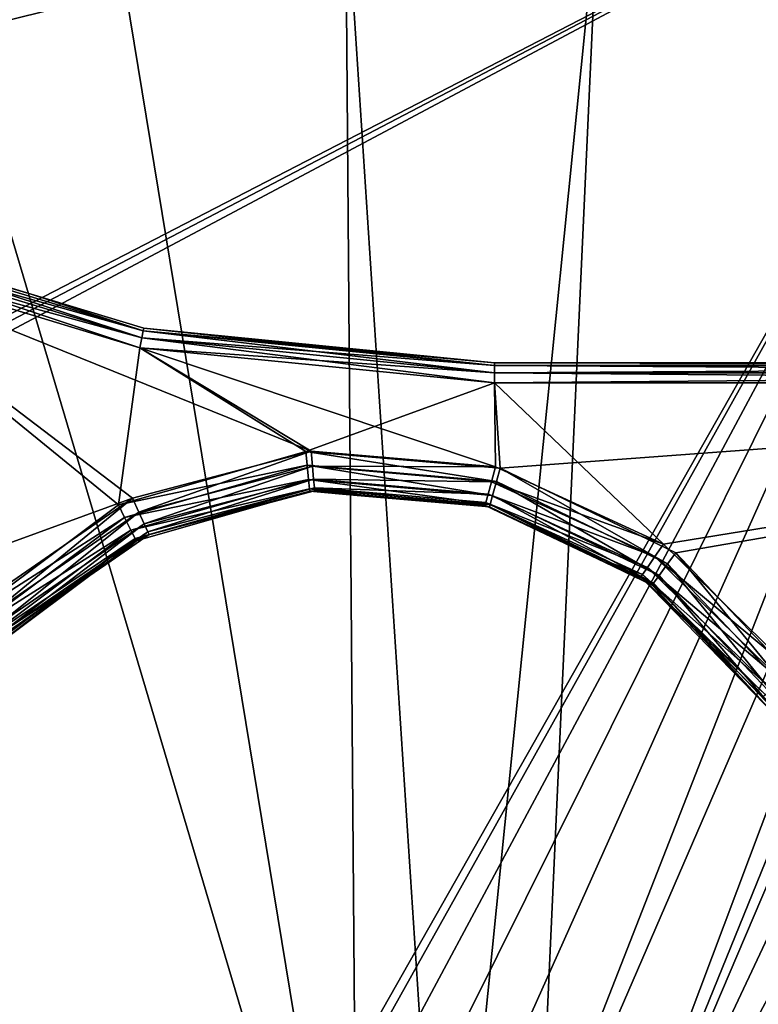
# Model space of a CAD drawing. Extents: x -100 to -48, y -92 to 14.
# Drawn here: x -71 to -68, y -40 to -35 of the extents above; entities that cross this region are included whole.
import ezdxf

# ---------------------------------------------------------------- set-up
doc = ezdxf.new("R2010")
doc.units = 0

msp = doc.modelspace()

# ---------------------------------------------------------------- linework, layer by layer
for points in [[(-68.73452, -42.342575, -45), (-68.382431, -42.612736, -45), (-64.976082, -33.520962, -45)], [(-65.224403, -33.703037, -45), (-68.73452, -42.342575, -45), (-64.976082, -33.520962, -45)], [(-64.976082, -33.520962, -45), (-68.382431, -42.612736, -45), (-68.112274, -42.964817, -45)], [(-64.976082, -33.520962, -45), (-68.112274, -42.964817, -45), (-62.184517, -46.814816, -45)], [(-65.528244, -33.82206, -45), (-68.73452, -42.342575, -45), (-65.224403, -33.703037, -45)], [(-72.066635, -33.759583, -45.799999), (-69.584518, -42.114815, -45.799999), (-78.011314, -40.314816, -45.799999)], [(-72.066635, -33.759583, -45.799999), (-70.883598, -34.218723, -45.799999), (-69.584518, -42.114815, -45.799999)], [(-65.894882, -33.866577, -45), (-69.144524, -42.172741, -45), (-65.528244, -33.82206, -45)], [(-65.528244, -33.82206, -45), (-69.144524, -42.172741, -45), (-68.73452, -42.342575, -45)], [(-65.894882, -33.866577, -45), (-79.584518, -35.010372, -45), (-82.053146, -36.583447, -45)], [(-65.894882, -33.866577, -45), (-82.053146, -36.583447, -45), (-81.683411, -37.161026, -45)], [(-65.894882, -33.866577, -45), (-81.683411, -37.161026, -45), (-81.584518, -37.714817, -45)], [(-78.184517, -40.214813, -45), (-65.894882, -33.866577, -45), (-81.584518, -37.714817, -45)], [(-78.084518, -40.241611, -45), (-65.894882, -33.866577, -45), (-78.184517, -40.214813, -45)], [(-65.894882, -33.866577, -45), (-78.084518, -40.241611, -45), (-78.011314, -40.314816, -45)], [(-78.011314, -40.314816, -45), (-71.056763, -42.964817, -45), (-65.894882, -33.866577, -45)], [(-71.056763, -42.964817, -45), (-70.786606, -42.612736, -45), (-65.894882, -33.866577, -45)], [(-65.894882, -33.866577, -45), (-70.786606, -42.612736, -45), (-70.434517, -42.342575, -45)], [(-65.894882, -33.866577, -45), (-70.434517, -42.342575, -45), (-70.024513, -42.172741, -45)], [(-70.024513, -42.172741, -45), (-69.584518, -42.114815, -45), (-65.894882, -33.866577, -45)], [(-65.894882, -33.866577, -45), (-69.584518, -42.114815, -45), (-69.144524, -42.172741, -45)], [(-69.584518, -42.114815, -45.799999), (-70.883598, -34.218723, -45.799999), (-69.645767, -34.498295, -45.799999)], [(-69.584518, -42.114815, -45.799999), (-69.645767, -34.498295, -45.799999), (-69.144524, -42.172741, -45.799999)], [(-69.144524, -42.172741, -45.799999), (-69.645767, -34.498295, -45.799999), (-68.380234, -34.592167, -45.799999)], [(-64.538567, -34.494671, -45.799999), (-68.382431, -42.612736, -45.799999), (-68.73452, -42.342575, -45.799999)], [(-68.73452, -42.342575, -45.799999), (-65.084518, -34.592167, -45.799999), (-64.538567, -34.494671, -45.799999)], [(-64.538567, -34.494671, -45.799999), (-68.112274, -42.964817, -45.799999), (-68.382431, -42.612736, -45.799999)], [(-64.538567, -34.494671, -45.799999), (-67.942444, -43.374821, -45.799999), (-68.112274, -42.964817, -45.799999)], [(-62.184517, -47.114815, -45.799999), (-67.942444, -43.374821, -45.799999), (-64.538567, -34.494671, -45.799999)], [(-69.144524, -42.172741, -45.799999), (-68.380234, -34.592167, -45.799999), (-68.73452, -42.342575, -45.799999)], [(-68.73452, -42.342575, -45.799999), (-68.380234, -34.592167, -45.799999), (-65.084518, -34.592167, -45.799999)], [(-72.362556, -36.275925, -46.986603), (-72.348549, -36.242107, -46.950001), (-70.6577, -36.75502, -46.950001)], [(-70.664841, -36.790924, -45.813396), (-72.348549, -36.242107, -45.850002), (-72.362556, -36.275925, -45.813396)], [(-72.348549, -36.242107, -46.950001), (-72.343422, -36.229729, -46.900002), (-71.217461, -36.571285, -46.900002)], [(-72.348549, -36.242107, -45.850002), (-71.217461, -36.571285, -45.899998), (-72.343422, -36.229729, -45.899998)], [(-71.217461, -36.571285, -46.900002), (-70.6577, -36.75502, -46.950001), (-72.348549, -36.242107, -46.950001)], [(-70.6577, -36.75502, -45.850002), (-71.217461, -36.571285, -45.899998), (-72.348549, -36.242107, -45.850002)], [(-70.664841, -36.790924, -45.813396), (-70.6577, -36.75502, -45.850002), (-72.348549, -36.242107, -45.850002)], [(-72.343422, -36.229729, -46.900002), (-72.343422, -36.229729, -45.899998), (-71.217461, -36.571285, -46.900002)], [(-71.217461, -36.571285, -46.900002), (-72.343422, -36.229729, -45.899998), (-71.217461, -36.571285, -45.899998)], [(-72.381691, -36.322121, -47), (-72.362556, -36.275925, -46.986603), (-70.664841, -36.790924, -46.986603)], [(-70.674591, -36.839962, -45.799999), (-72.362556, -36.275925, -45.813396), (-72.381691, -36.322121, -45.799999)], [(-72.362556, -36.275925, -46.986603), (-70.6577, -36.75502, -46.950001), (-70.664841, -36.790924, -46.986603)], [(-70.674591, -36.839962, -45.799999), (-70.664841, -36.790924, -45.813396), (-72.362556, -36.275925, -45.813396)], [(-70.711311, -37.593227, -47), (-72.878548, -38.384071, -47), (-72.381691, -36.322121, -47)], [(-72.381691, -36.322121, -45.799999), (-71.563324, -38.209934, -45.799999), (-70.781548, -37.626717, -45.799999)], [(-72.381691, -36.322121, -45.799999), (-70.781548, -37.626717, -45.799999), (-70.674591, -36.839962, -45.799999)], [(-70.711311, -37.593227, -47), (-72.381691, -36.322121, -47), (-69.816856, -37.35688, -47)], [(-69.816856, -37.35688, -47), (-72.381691, -36.322121, -47), (-70.674591, -36.839962, -47)], [(-72.381691, -36.322121, -47), (-70.664841, -36.790924, -46.986603), (-70.674591, -36.839962, -47)], [(-71.217461, -36.571285, -46.900002), (-71.217461, -36.571285, -45.899998), (-70.655083, -36.741882, -46.900002)], [(-70.655083, -36.741882, -46.900002), (-71.217461, -36.571285, -45.899998), (-70.655083, -36.741882, -45.899998)], [(-71.217461, -36.571285, -46.900002), (-70.655083, -36.741882, -46.900002), (-70.6577, -36.75502, -46.950001)], [(-70.6577, -36.75502, -45.850002), (-70.655083, -36.741882, -45.899998), (-71.217461, -36.571285, -45.899998)], [(-70.664841, -36.790924, -46.986603), (-70.6577, -36.75502, -46.950001), (-68.899269, -36.928215, -46.950001)], [(-68.899269, -36.964813, -45.813396), (-70.6577, -36.75502, -45.850002), (-70.664841, -36.790924, -45.813396)], [(-70.6577, -36.75502, -46.950001), (-70.655083, -36.741882, -46.900002), (-68.899269, -36.914814, -46.900002)], [(-68.899269, -36.928215, -45.850002), (-70.655083, -36.741882, -45.899998), (-70.6577, -36.75502, -45.850002)], [(-70.6577, -36.75502, -46.950001), (-68.899269, -36.914814, -46.900002), (-68.899269, -36.928215, -46.950001)], [(-68.899269, -36.964813, -45.813396), (-68.899269, -36.928215, -45.850002), (-70.6577, -36.75502, -45.850002)], [(-70.655083, -36.741882, -46.900002), (-70.655083, -36.741882, -45.899998), (-68.899269, -36.914814, -46.900002)], [(-68.899269, -36.914814, -46.900002), (-70.655083, -36.741882, -45.899998), (-68.899269, -36.914814, -45.899998)], [(-68.899269, -36.928215, -45.850002), (-68.899269, -36.914814, -45.899998), (-70.655083, -36.741882, -45.899998)], [(-70.674591, -36.839962, -47), (-70.664841, -36.790924, -46.986603), (-68.899269, -36.964813, -46.986603)], [(-68.899269, -37.014816, -45.799999), (-70.664841, -36.790924, -45.813396), (-70.674591, -36.839962, -45.799999)], [(-70.664841, -36.790924, -46.986603), (-68.899269, -36.928215, -46.950001), (-68.899269, -36.964813, -46.986603)], [(-68.899269, -37.014816, -45.799999), (-68.899269, -36.964813, -45.813396), (-70.664841, -36.790924, -45.813396)], [(-70.674591, -36.839962, -45.799999), (-70.781548, -37.626717, -45.799999), (-69.843559, -37.359318, -45.799999)], [(-70.674591, -36.839962, -45.799999), (-69.843559, -37.359318, -45.799999), (-68.899269, -37.014816, -45.799999)], [(-69.816856, -37.35688, -47), (-70.674591, -36.839962, -47), (-68.895126, -37.436359, -47)], [(-68.895126, -37.436359, -47), (-70.674591, -36.839962, -47), (-68.899269, -37.014816, -47)], [(-70.674591, -36.839962, -47), (-68.899269, -36.964813, -46.986603), (-68.899269, -37.014816, -47)], [(-63.084522, -36.914814, -45.899998), (-63.084522, -36.914814, -46.900002), (-68.899269, -36.914814, -45.899998)], [(-68.899269, -36.914814, -45.899998), (-63.084522, -36.914814, -46.900002), (-68.899269, -36.914814, -46.900002)], [(-63.084522, -36.928215, -46.950001), (-68.899269, -36.928215, -46.950001), (-68.899269, -36.914814, -46.900002)], [(-63.084522, -36.928215, -46.950001), (-68.899269, -36.914814, -46.900002), (-63.084522, -36.914814, -46.900002)], [(-63.084522, -36.914814, -45.899998), (-68.899269, -36.914814, -45.899998), (-68.899269, -36.928215, -45.850002)], [(-63.084522, -36.914814, -45.899998), (-68.899269, -36.928215, -45.850002), (-63.084522, -36.928215, -45.850002)], [(-63.084522, -36.964813, -46.986603), (-68.899269, -36.964813, -46.986603), (-68.899269, -36.928215, -46.950001)], [(-63.084522, -36.964813, -46.986603), (-68.899269, -36.928215, -46.950001), (-63.084522, -36.928215, -46.950001)], [(-63.084522, -36.928215, -45.850002), (-68.899269, -36.928215, -45.850002), (-68.899269, -36.964813, -45.813396)], [(-63.084522, -36.928215, -45.850002), (-68.899269, -36.964813, -45.813396), (-63.084522, -36.964813, -45.813396)], [(-63.084522, -37.014816, -47), (-68.899269, -37.014816, -47), (-68.899269, -36.964813, -46.986603)], [(-63.084522, -37.014816, -47), (-68.899269, -36.964813, -46.986603), (-63.084522, -36.964813, -46.986603)], [(-63.084522, -36.964813, -45.813396), (-68.899269, -36.964813, -45.813396), (-68.899269, -37.014816, -45.799999)], [(-63.084522, -36.964813, -45.813396), (-68.899269, -37.014816, -45.799999), (-63.084522, -37.014816, -45.799999)], [(-68.899269, -37.014816, -45.799999), (-69.843559, -37.359318, -45.799999), (-68.871765, -37.442638, -45.799999)], [(-68.899269, -37.014816, -45.799999), (-68.871765, -37.442638, -45.799999), (-63.084522, -37.014816, -45.799999)], [(-68.895126, -37.436359, -47), (-68.899269, -37.014816, -47), (-68.054337, -37.822334, -47)], [(-68.054337, -37.822334, -47), (-68.899269, -37.014816, -47), (-63.084522, -37.014816, -47)], [(-63.084522, -37.014816, -45.799999), (-68.871765, -37.442638, -45.799999), (-67.992989, -37.865803, -45.799999)], [(-68.054337, -37.822334, -47), (-63.084522, -37.014816, -47), (-67.393196, -38.469486, -47)], [(-63.084522, -37.014816, -45.799999), (-67.992989, -37.865803, -45.799999), (-67.321899, -38.573589, -45.799999)], [(-70.781548, -37.626717, -45.799999), (-69.836922, -37.428226, -45.812363), (-69.843559, -37.359318, -45.799999)], [(-70.679367, -37.662781, -46.984776), (-70.711311, -37.593227, -47), (-69.816856, -37.35688, -47)], [(-70.679367, -37.662781, -46.984776), (-69.816856, -37.35688, -47), (-69.810272, -37.433132, -46.984776)], [(-69.843559, -37.359318, -45.799999), (-69.836922, -37.428226, -45.812363), (-68.890045, -37.509407, -45.812363)], [(-69.843559, -37.359318, -45.799999), (-68.890045, -37.509407, -45.812363), (-68.871765, -37.442638, -45.799999)], [(-69.810272, -37.433132, -46.984776), (-69.816856, -37.35688, -47), (-68.895126, -37.436359, -47)], [(-70.781548, -37.626717, -45.799999), (-70.750854, -37.688766, -45.812363), (-69.836922, -37.428226, -45.812363)], [(-69.829994, -37.500092, -45.858578), (-69.836922, -37.428226, -45.812363), (-70.750854, -37.688766, -45.812363)], [(-70.65229, -37.721745, -46.941422), (-70.679367, -37.662781, -46.984776), (-69.810272, -37.433132, -46.984776)], [(-70.65229, -37.721745, -46.941422), (-69.810272, -37.433132, -46.984776), (-69.804688, -37.497776, -46.941422)], [(-68.909103, -37.579044, -45.858578), (-68.890045, -37.509407, -45.812363), (-69.836922, -37.428226, -45.812363)], [(-68.909103, -37.579044, -45.858578), (-69.836922, -37.428226, -45.812363), (-69.829994, -37.500092, -45.858578)], [(-69.804688, -37.497776, -46.941422), (-69.810272, -37.433132, -46.984776), (-68.914665, -37.510361, -46.984776)], [(-69.810272, -37.433132, -46.984776), (-68.895126, -37.436359, -47), (-68.914665, -37.510361, -46.984776)], [(-68.914665, -37.510361, -46.984776), (-68.895126, -37.436359, -47), (-68.054337, -37.822334, -47)], [(-68.871765, -37.442638, -45.799999), (-68.890045, -37.509407, -45.812363), (-68.033791, -37.921722, -45.812363)], [(-68.871765, -37.442638, -45.799999), (-68.033791, -37.921722, -45.812363), (-67.992989, -37.865803, -45.799999)], [(-69.829994, -37.500092, -45.858578), (-70.750854, -37.688766, -45.812363), (-70.718849, -37.753483, -45.858578)], [(-69.825562, -37.546093, -45.930779), (-69.829994, -37.500092, -45.858578), (-70.718849, -37.753483, -45.858578)], [(-70.634201, -37.761143, -46.876537), (-70.65229, -37.721745, -46.941422), (-69.804688, -37.497776, -46.941422)], [(-70.634201, -37.761143, -46.876537), (-69.804688, -37.497776, -46.941422), (-69.800957, -37.540974, -46.876537)], [(-70.627846, -37.774979, -46.799999), (-70.634201, -37.761143, -46.876537), (-69.800957, -37.540974, -46.876537)], [(-70.627846, -37.774979, -46.799999), (-69.800957, -37.540974, -46.876537), (-69.799644, -37.556137, -46.799999)], [(-68.921295, -37.623627, -45.930779), (-68.909103, -37.579044, -45.858578), (-69.829994, -37.500092, -45.858578)], [(-68.921295, -37.623627, -45.930779), (-69.829994, -37.500092, -45.858578), (-69.825562, -37.546093, -45.930779)], [(-69.800957, -37.540974, -46.876537), (-69.804688, -37.497776, -46.941422), (-68.931236, -37.573097, -46.941422)], [(-69.804688, -37.497776, -46.941422), (-68.914665, -37.510361, -46.984776), (-68.931236, -37.573097, -46.941422)], [(-68.942307, -37.615013, -46.876537), (-68.94619, -37.62973, -46.799999), (-69.800957, -37.540974, -46.876537)], [(-69.800957, -37.540974, -46.876537), (-68.94619, -37.62973, -46.799999), (-69.586906, -37.574486, -46.799999)], [(-69.799644, -37.556137, -46.799999), (-69.800957, -37.540974, -46.876537), (-69.586906, -37.574486, -46.799999)], [(-69.800957, -37.540974, -46.876537), (-68.931236, -37.573097, -46.941422), (-68.942307, -37.615013, -46.876537)], [(-68.931236, -37.573097, -46.941422), (-68.914665, -37.510361, -46.984776), (-68.09771, -37.885395, -46.984776)], [(-68.914665, -37.510361, -46.984776), (-68.054337, -37.822334, -47), (-68.09771, -37.885395, -46.984776)], [(-68.076347, -37.980045, -45.858578), (-68.890045, -37.509407, -45.812363), (-68.909103, -37.579044, -45.858578)], [(-68.076347, -37.980045, -45.858578), (-68.033791, -37.921722, -45.812363), (-68.890045, -37.509407, -45.812363)], [(-69.825562, -37.546093, -45.930779), (-70.718849, -37.753483, -45.858578), (-70.698357, -37.794907, -45.930779)], [(-70.698357, -37.794907, -45.930779), (-69.824371, -37.558399, -46), (-69.825562, -37.546093, -45.930779)], [(-70.698357, -37.794907, -45.930779), (-70.692879, -37.805984, -46), (-69.824371, -37.558399, -46)], [(-70.692879, -37.805984, -46), (-70.627846, -37.774979, -46.799999), (-69.824371, -37.558399, -46)], [(-69.824371, -37.558399, -46), (-70.627846, -37.774979, -46.799999), (-69.799644, -37.556137, -46.799999)], [(-69.825562, -37.546093, -45.930779), (-69.824371, -37.558399, -46), (-69.58725, -37.578728, -46)], [(-69.825562, -37.546093, -45.930779), (-69.58725, -37.578728, -46), (-68.921295, -37.623627, -45.930779)], [(-69.824371, -37.558399, -46), (-69.799644, -37.556137, -46.799999), (-69.58725, -37.578728, -46)], [(-69.58725, -37.578728, -46), (-69.799644, -37.556137, -46.799999), (-69.586906, -37.574486, -46.799999)], [(-69.58725, -37.578728, -46), (-69.586906, -37.574486, -46.799999), (-68.924561, -37.635548, -46)], [(-68.921295, -37.623627, -45.930779), (-69.58725, -37.578728, -46), (-68.924561, -37.635548, -46)], [(-68.924561, -37.635548, -46), (-69.586906, -37.574486, -46.799999), (-68.94619, -37.62973, -46.799999)], [(-68.942307, -37.615013, -46.876537), (-68.931236, -37.573097, -46.941422), (-68.134483, -37.93885, -46.941422)], [(-68.931236, -37.573097, -46.941422), (-68.09771, -37.885395, -46.984776), (-68.134483, -37.93885, -46.941422)], [(-68.103592, -38.017376, -45.930779), (-68.909103, -37.579044, -45.858578), (-68.921295, -37.623627, -45.930779)], [(-68.103592, -38.017376, -45.930779), (-68.076347, -37.980045, -45.858578), (-68.909103, -37.579044, -45.858578)], [(-71.473473, -38.117653, -47), (-72.878548, -38.384071, -47), (-70.711311, -37.593227, -47)], [(-71.563324, -38.209934, -45.799999), (-70.750854, -37.688766, -45.812363), (-70.781548, -37.626717, -45.799999)], [(-71.419922, -38.17234, -46.984776), (-71.473473, -38.117653, -47), (-70.711311, -37.593227, -47)], [(-71.419922, -38.17234, -46.984776), (-70.711311, -37.593227, -47), (-70.679367, -37.662781, -46.984776)], [(-68.942307, -37.615013, -46.876537), (-68.345413, -37.905525, -46.799999), (-68.94619, -37.62973, -46.799999)], [(-68.924561, -37.635548, -46), (-68.94619, -37.62973, -46.799999), (-68.349327, -37.912544, -46)], [(-68.349327, -37.912544, -46), (-68.94619, -37.62973, -46.799999), (-68.345413, -37.905525, -46.799999)], [(-68.15905, -37.974571, -46.876537), (-68.345413, -37.905525, -46.799999), (-68.942307, -37.615013, -46.876537)], [(-68.942307, -37.615013, -46.876537), (-68.134483, -37.93885, -46.941422), (-68.15905, -37.974571, -46.876537)], [(-68.921295, -37.623627, -45.930779), (-68.924561, -37.635548, -46), (-68.349327, -37.912544, -46)], [(-68.921295, -37.623627, -45.930779), (-68.349327, -37.912544, -46), (-68.103592, -38.017376, -45.930779)], [(-71.563324, -38.209934, -45.799999), (-71.512596, -38.257034, -45.812363), (-70.750854, -37.688766, -45.812363)], [(-70.718849, -37.753483, -45.858578), (-70.750854, -37.688766, -45.812363), (-71.512596, -38.257034, -45.812363)], [(-71.374527, -38.218704, -46.941422), (-71.419922, -38.17234, -46.984776), (-70.679367, -37.662781, -46.984776)], [(-71.374527, -38.218704, -46.941422), (-70.679367, -37.662781, -46.984776), (-70.65229, -37.721745, -46.941422)], [(-71.3442, -38.24968, -46.876537), (-71.374527, -38.218704, -46.941422), (-70.65229, -37.721745, -46.941422)], [(-71.3442, -38.24968, -46.876537), (-70.65229, -37.721745, -46.941422), (-70.634201, -37.761143, -46.876537)], [(-70.718849, -37.753483, -45.858578), (-71.512596, -38.257034, -45.812363), (-71.459679, -38.306152, -45.858578)], [(-70.698357, -37.794907, -45.930779), (-70.718849, -37.753483, -45.858578), (-71.459679, -38.306152, -45.858578)], [(-70.817993, -37.905815, -46.799999), (-71.3442, -38.24968, -46.876537), (-70.634201, -37.761143, -46.876537)], [(-70.817993, -37.905815, -46.799999), (-70.634201, -37.761143, -46.876537), (-70.627846, -37.774979, -46.799999)], [(-70.692879, -37.805984, -46), (-70.817993, -37.905815, -46.799999), (-70.627846, -37.774979, -46.799999)], [(-70.698357, -37.794907, -45.930779), (-71.459679, -38.306152, -45.858578), (-71.425812, -38.337593, -45.930779)], [(-71.416748, -38.346004, -46), (-70.698357, -37.794907, -45.930779), (-71.425812, -38.337593, -45.930779)], [(-70.820213, -37.900982, -46), (-70.698357, -37.794907, -45.930779), (-71.416748, -38.346004, -46)], [(-70.820213, -37.900982, -46), (-70.692879, -37.805984, -46), (-70.698357, -37.794907, -45.930779)], [(-70.820213, -37.900982, -46), (-70.817993, -37.905815, -46.799999), (-70.692879, -37.805984, -46)], [(-68.09771, -37.885395, -46.984776), (-68.054337, -37.822334, -47), (-67.393196, -38.469486, -47)], [(-68.134483, -37.93885, -46.941422), (-68.09771, -37.885395, -46.984776), (-67.455315, -38.514202, -46.984776)], [(-68.09771, -37.885395, -46.984776), (-67.393196, -38.469486, -47), (-67.455315, -38.514202, -46.984776)], [(-67.992989, -37.865803, -45.799999), (-68.033791, -37.921722, -45.812363), (-67.379906, -38.611359, -45.812363)], [(-67.992989, -37.865803, -45.799999), (-67.379906, -38.611359, -45.812363), (-67.321899, -38.573589, -45.799999)], [(-71.416748, -38.346004, -46), (-71.333549, -38.260555, -46.799999), (-70.820213, -37.900982, -46)], [(-71.333549, -38.260555, -46.799999), (-71.3442, -38.24968, -46.876537), (-70.817993, -37.905815, -46.799999)], [(-70.820213, -37.900982, -46), (-71.333549, -38.260555, -46.799999), (-70.817993, -37.905815, -46.799999)], [(-68.349327, -37.912544, -46), (-68.345413, -37.905525, -46.799999), (-68.110878, -38.027367, -46)], [(-68.103592, -38.017376, -45.930779), (-68.349327, -37.912544, -46), (-68.110878, -38.027367, -46)], [(-68.110878, -38.027367, -46), (-68.345413, -37.905525, -46.799999), (-68.167679, -37.987118, -46.799999)], [(-68.15905, -37.974571, -46.876537), (-68.167679, -37.987118, -46.799999), (-68.345413, -37.905525, -46.799999)], [(-67.440407, -38.650757, -45.858578), (-68.033791, -37.921722, -45.812363), (-68.076347, -37.980045, -45.858578)], [(-67.440407, -38.650757, -45.858578), (-67.379906, -38.611359, -45.812363), (-68.033791, -37.921722, -45.812363)], [(-67.543167, -38.577438, -46.876537), (-68.167679, -37.987118, -46.799999), (-68.15905, -37.974571, -46.876537)], [(-68.15905, -37.974571, -46.876537), (-68.134483, -37.93885, -46.941422), (-67.507973, -38.552109, -46.941422)], [(-68.15905, -37.974571, -46.876537), (-67.507973, -38.552109, -46.941422), (-67.543167, -38.577438, -46.876537)], [(-68.134483, -37.93885, -46.941422), (-67.455315, -38.514202, -46.984776), (-67.507973, -38.552109, -46.941422)], [(-67.479141, -38.675976, -45.930779), (-68.076347, -37.980045, -45.858578), (-68.103592, -38.017376, -45.930779)], [(-67.479141, -38.675976, -45.930779), (-67.440407, -38.650757, -45.858578), (-68.076347, -37.980045, -45.858578)], [(-68.110878, -38.027367, -46), (-68.167679, -37.987118, -46.799999), (-67.489494, -38.68272, -46)], [(-67.489494, -38.68272, -46), (-68.167679, -37.987118, -46.799999), (-67.555519, -38.58633, -46.799999)], [(-67.543167, -38.577438, -46.876537), (-67.555519, -38.58633, -46.799999), (-68.167679, -37.987118, -46.799999)], [(-68.103592, -38.017376, -45.930779), (-68.110878, -38.027367, -46), (-67.489494, -38.68272, -46)], [(-67.489494, -38.68272, -46), (-67.479141, -38.675976, -45.930779), (-68.103592, -38.017376, -45.930779)]]:
    msp.add_3dface(points)

doc.saveas('drawing.dxf')
